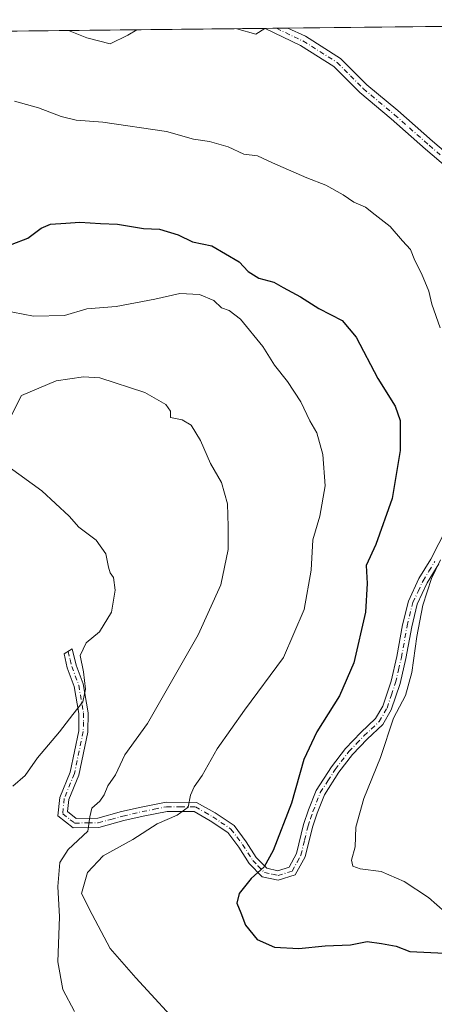
# Model space of a CAD drawing. Units: metres. Extents: x 573509 to 576953, y 4712628 to 4714978.
# Drawn here: x 576640 to 576754, y 4714707 to 4714978 of the extents above; entities that cross this region are included whole.
import ezdxf

# ---------------------------------------------------------------- set-up
doc = ezdxf.new("R2010")
doc.units = ezdxf.units.M
doc.header["$MEASUREMENT"] = 0
doc.linetypes.add('DGN Style 4', pattern=[2.6384748266838614, 1.318413404963828, -0.6592067024819142, 0.001648016756204785, -0.6592067024819142])
for name, color, linetype, lineweight in [('Camino Cxs', 7, 'Continuous', 0), ('Camino eje', 30, 'DGN Style 4', 13), ('Comarca CxS', 21, 'Continuous', 0), ('Comunidad Autónoma CxS', 142, 'Continuous', 0), ('Cultivos leñosos CxS', 92, 'Continuous', 0), ('Curva de nivel maestra', 30, 'Continuous', 30), ('Curva de nivel normal', 30, 'Continuous', 0), ('Municipio CxS', 4, 'Continuous', 0), ('Provincia CxS', 1, 'Continuous', 0)]:
    doc.layers.add(name, color=color, linetype=linetype, lineweight=lineweight)

# ---------------------------------------------------------------- blocks, each defined once
blk = doc.blocks.new('*U16')
at = {"layer": 'Cultivos leñosos CxS', "color": 92, "linetype": 'Continuous', "lineweight": 0}
blk.add_polyline3d([(576174.5878, 4714969.904999999, 495.6435999999958), (576927.8700000001, 4714978.07, 501.9511999999959)], dxfattribs=at)

msp = doc.modelspace()

# ---------------------------------------------------------------- linework, layer by layer
at = {"layer": 'Camino Cxs', "color": 7, "linetype": 'Continuous', "lineweight": 0, "extrusion": (0.04525022657293799, 0.0004896197640087659, 0.9989755638991299), "elevation": 28939.2087408507, "flags": 128}
msp.add_lwpolyline([(4708459.92822143, -627020.6482301223), (4708459.92822143, -627026.939543049)], dxfattribs=at)
at = {"layer": 'Camino Cxs', "color": 7, "linetype": 'Continuous', "lineweight": 0}
for points in [[(576762.0800999999, 4714933.4801, 533.5558000000019), (576751.6300999997, 4714942.340100001, 533.5835999999981), (576742.0900999998, 4714950.770099999, 533.8506000000052), (576733.4301000005, 4714957.9801, 533.8652000000002), (576726.2801000001, 4714965.120100001, 534.1867000000057), (576717.0601000004, 4714970.920100001, 534.6491999999998), (576707.3113000002, 4714975.679500001, 535.0751000000018), (576713.5959000001, 4714975.747400001, 534.7905000000028), (576718.4600999998, 4714973.4901, 534.5568000000058), (576728.1101000002, 4714967.4101, 534.0111000000034), (576735.4001000002, 4714960.140100001, 533.6992000000029), (576743.9901000002, 4714952.9901, 533.6358999999939), (576753.5401, 4714944.550100001, 533.2782000000007), (576764.0500999996, 4714935.640100001, 533.3251000000018)], [(576783.8000999996, 4714901.140100001, 534.3310000000056), (576779.8000999996, 4714909.350099999, 534.0035000000062), (576773.6901000004, 4714920.390100001, 533.7932000000001), (576768.0800999999, 4714927.590100001, 533.5647999999928), (576762.0800999999, 4714933.4801, 533.5558000000019), (576751.6300999997, 4714942.340100001, 533.5835999999981), (576742.0900999998, 4714950.770099999, 533.8506000000052), (576733.4301000005, 4714957.9801, 533.8652000000002), (576726.2801000001, 4714965.120100001, 534.1867000000057), (576717.0601000004, 4714970.920100001, 534.6491999999998), (576707.3114999998, 4714975.679400001, 535.0751000000018)], [(576713.5959999999, 4714975.747400001, 534.790399999998), (576718.4600999998, 4714973.4901, 534.5568000000058), (576728.1101000002, 4714967.4101, 534.0111000000034), (576735.4001000002, 4714960.140100001, 533.6992000000029), (576743.9901000002, 4714952.9901, 533.6358999999939), (576753.5401, 4714944.550100001, 533.2782000000007), (576764.0500999996, 4714935.640100001, 533.3251000000018), (576770.2600999996, 4714929.540100001, 533.3730999999971), (576776.1300999997, 4714922.0101, 533.9804000000004), (576782.3901000004, 4714910.690099999, 534.4054000000033), (576787.2200999996, 4714900.790100001, 534.4437000000034), (576789.9700999996, 4714897.380100001, 534.9063000000025), (576798.9301000005, 4714889.640100001, 535.9526999999945), (576812.0401, 4714880.050100001, 537.0310000000027), (576813.0702000001, 4714878.8902, 537.1481000000058)], [(576755.2701000003, 4714828.090100001, 531.9116999999969), (576752.0301000001, 4714822.770099999, 531.4253999999928), (576749.2901, 4714816.9301, 531.0004999999946), (576747.7701000003, 4714810.7301, 530.3200999999972), (576746.1901000004, 4714801.960100001, 529.9514000000054), (576744.5500999996, 4714795.020099999, 529.9141999999993), (576742.1300999997, 4714787.780099999, 530.209600000002), (576739.8300999999, 4714783.770099999, 530.0301000000036), (576735.4901000002, 4714779.7301, 529.6328999999969), (576731.4101, 4714775.460100001, 529.5813999999956), (576727.7001, 4714770.6501, 529.1451999999991), (576723.6901000004, 4714764.4001, 528.5460000000021), (576721.7100999998, 4714759.340100001, 528.3853999999993), (576720.3800999997, 4714755.460100001, 528.1757999999973), (576718.3901000004, 4714747.290100001, 527.2231000000029), (576715.6401000004, 4714742.300100001, 526.6340999999958), (576710.9501, 4714740.8101, 526.1646000000037), (576706.4600999998, 4714741.800100001, 525.5216999999975), (576702.8800999997, 4714745.470100001, 524.6640999999945), (576700.0301000001, 4714749.970100001, 523.8834000000061), (576696.9901000002, 4714754.0101, 523.148000000001), (576692.1801000005, 4714757.2301, 522.0305999999982), (576687.7200999996, 4714759.770099999, 521.1276000000071), (576680.2301000003, 4714759.8101, 520.1892999999982), (576673.6601, 4714758.5001, 519.8557000000001), (576668.3101000004, 4714757.280099999, 518.059500000003), (576661.4301000005, 4714755.380100001, 517.073000000004), (576654.2901, 4714755.3101, 514.9496000000072), (576650.1101000002, 4714758.590100001, 513.8496000000014), (576650.6101000002, 4714763.670100001, 513.1138000000064), (576653.4401000004, 4714770.5801, 512.4945000000008), (576655.8400999998, 4714781.970100001, 511.8803999999946), (576655.9101, 4714786.8201, 511.5179999999964), (576654.6101000002, 4714794.280099999, 511.1588000000047), (576652.7001, 4714799.4001, 509.7308000000049), (576651.7901, 4714803.220100001, 508.8801999999997), (576654.0800999999, 4714804.590100001, 509.883799999996), (576655.1300999997, 4714800.140100001, 511.4147999999987), (576657.0701000001, 4714794.950099999, 512.8024000000005), (576658.4501, 4714787.020099999, 512.6584000000003), (576658.3800999997, 4714781.690099999, 512.9392999999982), (576655.8800999997, 4714769.8301, 513.5816000000051), (576653.1001000004, 4714763.050100001, 513.6058000000048), (576652.7701000003, 4714759.7301, 514.0157999999938), (576655.1601, 4714757.860099999, 514.779999999999), (576661.0800999999, 4714757.9101, 516.0877000000038), (576667.6901000004, 4714759.7501, 517.7546000000002), (576673.1300999997, 4714760.9801, 518.8368999999948), (576679.9901000002, 4714762.340100001, 519.6076999999932), (576688.4001000002, 4714762.300100001, 521.0722999999998), (576693.5201000003, 4714759.390100001, 522.0595999999932), (576698.7600999996, 4714755.880100001, 523.238599999997), (576702.1201, 4714751.4101, 524.022100000002), (576704.8800999997, 4714747.050100001, 524.8175000000047), (576707.7500999998, 4714744.120100001, 525.5148999999947), (576710.8300999999, 4714743.4301, 526.131899999993), (576713.9101, 4714744.4101, 526.6218999999984), (576716.0000999998, 4714748.220100001, 526.9879999999976), (576717.9501, 4714756.170100001, 527.843200000003), (576719.3300999999, 4714760.210100001, 527.8769999999931), (576721.4101, 4714765.5601, 527.9591999999975), (576725.6201, 4714772.110099999, 528.366399999999), (576729.4801000003, 4714777.120100001, 528.274900000004), (576733.7100999998, 4714781.540100001, 528.4052999999985), (576737.8201000001, 4714785.370100001, 528.9876999999979), (576739.8000999996, 4714788.8201, 529.0388999999996), (576742.1101000002, 4714795.710100001, 528.8359999999957), (576743.7001, 4714802.4801, 529.1276000000071), (576745.2801000001, 4714811.2601, 529.7274000000034), (576746.8800999997, 4714817.780099999, 529.7646999999997), (576749.7901, 4714823.970100001, 530.2851999999984), (576753.0601000004, 4714829.3301, 530.5841999999975), (576757.4801000003, 4714838.020099999, 530.5409999999974)], [(576755.2701000003, 4714828.090100001, 531.9116999999969), (576752.0301000001, 4714822.770099999, 531.4253999999928), (576749.2901, 4714816.9301, 531.0004999999946), (576747.7701000003, 4714810.7301, 530.3200999999972), (576746.1901000004, 4714801.960100001, 529.9514000000054), (576744.5500999996, 4714795.020099999, 529.9141999999993), (576742.1300999997, 4714787.780099999, 530.209600000002), (576739.8300999999, 4714783.770099999, 530.0301000000036), (576735.4901000002, 4714779.7301, 529.6328999999969), (576731.4101, 4714775.460100001, 529.5813999999956), (576727.7001, 4714770.6501, 529.1451999999991), (576723.6901000004, 4714764.4001, 528.5460000000021), (576721.7100999998, 4714759.340100001, 528.3853999999993), (576720.3800999997, 4714755.460100001, 528.1757999999973), (576718.3901000004, 4714747.290100001, 527.2231000000029), (576715.6401000004, 4714742.300100001, 526.6340999999958), (576710.9501, 4714740.8101, 526.1646000000037), (576706.4600999998, 4714741.800100001, 525.5216999999975), (576702.8800999997, 4714745.470100001, 524.6640999999945), (576700.0301000001, 4714749.970100001, 523.8834000000061), (576696.9901000002, 4714754.0101, 523.148000000001), (576692.1801000005, 4714757.2301, 522.0305999999982), (576687.7200999996, 4714759.770099999, 521.1276000000071), (576680.2301000003, 4714759.8101, 520.1892999999982), (576673.6601, 4714758.5001, 519.8557000000001), (576668.3101000004, 4714757.280099999, 518.059500000003), (576661.4301000005, 4714755.380100001, 517.073000000004), (576654.2901, 4714755.3101, 514.9496000000072), (576650.1101000002, 4714758.590100001, 513.8496000000014), (576650.6101000002, 4714763.670100001, 513.1138000000064), (576653.4401000004, 4714770.5801, 512.4945000000008), (576655.8400999998, 4714781.970100001, 511.8803999999946), (576655.9101, 4714786.8201, 511.5179999999964), (576654.6101000002, 4714794.280099999, 511.1588000000047), (576652.7001, 4714799.4001, 509.7308000000049), (576651.7901, 4714803.220100001, 508.8801999999997), (576654.0800999999, 4714804.590100001, 509.883799999996), (576655.1300999997, 4714800.140100001, 511.4147999999987), (576657.0701000001, 4714794.950099999, 512.8024000000005), (576658.4501, 4714787.020099999, 512.6584000000003), (576658.3800999997, 4714781.690099999, 512.9392999999982), (576655.8800999997, 4714769.8301, 513.5816000000051), (576653.1001000004, 4714763.050100001, 513.6058000000048), (576652.7701000003, 4714759.7301, 514.0157999999938), (576655.1601, 4714757.860099999, 514.779999999999), (576661.0800999999, 4714757.9101, 516.0877000000038), (576667.6901000004, 4714759.7501, 517.7546000000002), (576673.1300999997, 4714760.9801, 518.8368999999948), (576679.9901000002, 4714762.340100001, 519.6076999999932), (576688.4001000002, 4714762.300100001, 521.0722999999998), (576693.5201000003, 4714759.390100001, 522.0595999999932), (576698.7600999996, 4714755.880100001, 523.238599999997), (576702.1201, 4714751.4101, 524.022100000002), (576704.8800999997, 4714747.050100001, 524.8175000000047), (576707.7500999998, 4714744.120100001, 525.5148999999947), (576710.8300999999, 4714743.4301, 526.131899999993), (576713.9101, 4714744.4101, 526.6218999999984), (576716.0000999998, 4714748.220100001, 526.9879999999976), (576717.9501, 4714756.170100001, 527.843200000003), (576719.3300999999, 4714760.210100001, 527.8769999999931), (576721.4101, 4714765.5601, 527.9591999999975), (576725.6201, 4714772.110099999, 528.366399999999), (576729.4801000003, 4714777.120100001, 528.274900000004), (576733.7100999998, 4714781.540100001, 528.4052999999985), (576737.8201000001, 4714785.370100001, 528.9876999999979), (576739.8000999996, 4714788.8201, 529.0388999999996), (576742.1101000002, 4714795.710100001, 528.8359999999957), (576743.7001, 4714802.4801, 529.1276000000071), (576745.2801000001, 4714811.2601, 529.7274000000034), (576746.8800999997, 4714817.780099999, 529.7646999999997), (576749.7901, 4714823.970100001, 530.2851999999984), (576753.0601000004, 4714829.3301, 530.5841999999975), (576757.4801000003, 4714838.020099999, 530.5409999999974)]]:
    msp.add_polyline3d(points, dxfattribs=at)
at = {"layer": 'Camino eje', "color": 30, "linetype": 'DGN Style 4', "lineweight": 13}
for points in [[(576710.4537000004, 4714975.713400001, 534.9441999999982), (576715.3251, 4714973.335100001, 534.736699999994), (576717.7600999996, 4714972.2051, 534.6245000000055), (576722.3701, 4714969.3051, 534.3822999999975), (576727.1951000001, 4714966.265100001, 534.1025999999983), (576730.8400999998, 4714962.630100001, 533.9309999999969), (576734.4151, 4714959.0601, 533.7856000000029), (576743.0401, 4714951.880100001, 533.7899000000034), (576752.5850999998, 4714943.4451, 533.4695000000065), (576763.0651000004, 4714934.5601, 533.4679000000033), (576769.1700999998, 4714928.565099999, 533.4927000000025), (576774.9101, 4714921.200099999, 533.8931000000011), (576778.0401, 4714915.540100001, 534.0476999999955), (576781.0950999996, 4714910.020099999, 534.2103000000062), (576783.0950999996, 4714905.915100001, 534.3188999999984), (576785.5100999996, 4714900.965100001, 534.3896999999997), (576787.2988999998, 4714898.6215, 534.5142000000051)], [(576652.9351000004, 4714803.905099999, 509.2796999999992), (576653.4600999998, 4714801.6801, 510.0016000000033), (576653.9151, 4714799.770099999, 510.5733000000037), (576655.8400999998, 4714794.6151, 511.9670999999944), (576657.1801000005, 4714786.920100001, 512.0678000000044), (576657.1451000003, 4714784.495100001, 512.2197000000015), (576657.1101000002, 4714781.8301, 512.3901999999945), (576654.6601, 4714770.2051, 513.0448000000034), (576651.8551000003, 4714763.360099999, 513.3001999999979), (576651.4401000004, 4714759.1601, 513.9174999999959), (576653.5301000001, 4714757.520099999, 514.4912999999942), (576654.7251000004, 4714756.585100001, 514.8646000000008), (576658.2950999998, 4714756.620100001, 515.6714000000065), (576661.2550999997, 4714756.645099999, 516.4891000000061), (576664.6951000001, 4714757.595100001, 516.9100999999937), (576668.0000999998, 4714758.515100001, 517.8151000000071), (576670.7200999996, 4714759.130100001, 518.8185999999987), (576673.3951000003, 4714759.7401, 519.3494000000064), (576676.6801000005, 4714760.395099999, 519.5720000000001), (576680.1101000002, 4714761.075099999, 519.9060000000027), (576683.8551000003, 4714761.0551, 520.5078999999969), (576688.0601000004, 4714761.0351, 521.1015000000043), (576690.6201, 4714759.5801, 521.5872999999992), (576692.8501000004, 4714758.3101, 522.034599999999), (576697.8750999998, 4714754.9451, 523.1785999999993), (576701.0751, 4714750.690099999, 523.9499999999971), (576703.8800999997, 4714746.2601, 524.7312999999995), (576705.3151000004, 4714744.795100001, 525.1005000000005), (576707.1051000003, 4714742.960100001, 525.4909000000043), (576709.3501000004, 4714742.465100001, 525.8681999999973), (576710.8901000004, 4714742.120100001, 526.1224999999977), (576714.7751000002, 4714743.3551, 526.6154999999999), (576716.1501000002, 4714745.850099999, 526.8565999999992), (576717.1951000001, 4714747.755100001, 527.0204999999987), (576718.1901000004, 4714751.840100001, 527.593599999993), (576719.1651, 4714755.815099999, 528.0075999999972), (576719.8551000003, 4714757.835100001, 528.176099999997), (576720.5201000003, 4714759.7751, 528.1407000000036), (576721.5100999996, 4714762.3051, 528.1946000000025), (576722.5500999996, 4714764.9801, 528.2626000000018), (576724.6551000001, 4714768.255100001, 528.5544999999984), (576726.6601, 4714771.380100001, 528.761599999998), (576730.4451000001, 4714776.290100001, 528.9458000000013), (576732.5601000004, 4714778.5001, 529.2005999999965), (576734.6001000004, 4714780.6351, 529.0454999999929), (576738.8251, 4714784.5701, 529.5298000000039), (576740.9650999998, 4714788.300100001, 529.6146000000008), (576742.1750999996, 4714791.920100001, 529.2645000000048), (576743.3300999999, 4714795.3651, 529.3654999999999), (576744.1501000002, 4714798.835100001, 529.4382000000041), (576744.9451000001, 4714802.220100001, 529.5342999999993), (576746.5251000002, 4714810.995100001, 529.9894000000058), (576748.0850999998, 4714817.3551, 530.3105999999971), (576749.5401, 4714820.450099999, 530.6756000000023), (576750.9101, 4714823.370100001, 530.8340999999928), (576752.5450999998, 4714826.050100001, 530.9722999999941), (576754.1651, 4714828.710100001, 531.2553000000044)]]:
    msp.add_polyline3d(points, dxfattribs=at)
at = {"layer": 'Comarca CxS', "color": 21, "linetype": 'Continuous', "lineweight": 0, "flags": 128}
msp.add_lwpolyline([(576054.4429368917, 4712655.049251632), (573533.230000554, 4712627.759982842), (573508.8000005535, 4714941.009982817), (576927.8700005794, 4714978.069982819), (576941.8746575763, 4713711.579248548), (576953.4500005789, 4712664.779982841)], close=True, dxfattribs=at)
at = {"layer": 'Comunidad Autónoma CxS', "color": 142, "linetype": 'Continuous', "lineweight": 0, "flags": 128}
msp.add_lwpolyline([(576054.4429368917, 4712655.049251632), (573533.230000554, 4712627.759982842), (573508.8000005535, 4714941.009982817), (576927.8700005794, 4714978.069982819), (576941.8746575763, 4713711.579248548), (576953.4500005789, 4712664.779982841)], close=True, dxfattribs=at)
at = {"layer": 'Cultivos leñosos CxS', "color": 92, "linetype": 'Continuous', "lineweight": 0, "extrusion": (0.1433905471786236, 0.001554265942634056, 0.9896649611041074), "elevation": 90552.87832911749, "flags": 128}
msp.add_lwpolyline([(4708447.929100398, -621219.3103649176), (4708447.929100398, -621421.8696990812)], dxfattribs=at)
at = {"layer": 'Cultivos leñosos CxS', "color": 92, "linetype": 'Continuous', "lineweight": 0, "extrusion": (0.01740057123625589, 0.0001886093134821114, 0.9998485808097038), "elevation": 11459.30516364932, "flags": 128}
msp.add_lwpolyline([(4708448.010277158, -627458.8857834784), (4708448.010277158, -627672.9121610995)], dxfattribs=at)
at = {"layer": 'Cultivos leñosos CxS', "color": 92, "linetype": 'Continuous', "lineweight": 0, "extrusion": (0.0356816582999715, 0.0003872392820415927, 0.999363131852833), "elevation": 22938.41746149885, "flags": 128}
msp.add_lwpolyline([(4708439.627112625, -627421.2083269376), (4708439.627112625, -627424.3526144656)], dxfattribs=at)
at = {"layer": 'Cultivos leñosos CxS', "color": 92, "linetype": 'Continuous', "lineweight": 0, "extrusion": (0.04697668223020646, 0.0005082762206216906, 0.9988958569249979), "elevation": 30022.81209330159, "flags": 128}
msp.add_lwpolyline([(4708460.252385652, -626970.4090882223), (4708460.252385652, -626973.5551458508)], dxfattribs=at)
at = {"layer": 'Curva de nivel maestra', "color": 30, "linetype": 'Continuous', "lineweight": 30, "elevation": 525, "flags": 128}
msp.add_lwpolyline([(576633.0300000003, 4714914.550100001), (576641.7999999998, 4714917.8301), (576645.4699999997, 4714920.590100001), (576648.0099999999, 4714921.710100001), (576652.2800000003, 4714921.9801), (576656.1799999997, 4714922.2501), (576661.8200000003, 4714921.880100001), (576666.54, 4714921.6601), (576673.7599999999, 4714920.5101), (576678.1399999997, 4714920.3201), (576683.2599999999, 4714918.780099999), (576687.2699999996, 4714916.790100001), (576692.5599999996, 4714915.6801), (576700.1799999997, 4714911.340100001), (576702.6200000001, 4714908.6501), (576705.5599999996, 4714906.8201), (576709.7599999999, 4714905.670100001), (576712.25, 4714904.270099999), (576717.0999999996, 4714901.630100001), (576722.1299999999, 4714898.4801), (576728.5999999996, 4714895.120100001), (576732.4000000004, 4714890.5701), (576738.4100000003, 4714879.1801), (576743.2000000002, 4714871.540100001), (576744.5999999996, 4714867.5801), (576744.5899999999, 4714859.2601), (576742.4299999997, 4714846.110099999), (576737.9000000004, 4714833.370100001), (576735.2100000001, 4714827.5601), (576735.4900000002, 4714822.640100001), (576735.0199999996, 4714814.720100001), (576731.7999999998, 4714800.7501), (576727.8300000001, 4714791.6801), (576721.5800000001, 4714781.780099999), (576718.04, 4714774.100099999), (576714.5599999996, 4714762.110099999), (576709.5599999996, 4714749.0001), (576707.0599999996, 4714744.5001), (576703.5, 4714741.3201), (576700.1799999997, 4714737.1601), (576699.5, 4714734.540100001), (576700.5700000003, 4714731.8301), (576701.9000000004, 4714728.440099999), (576705.0700000003, 4714724.5101), (576709.8799999999, 4714722.350099999), (576716.5999999996, 4714722.040100001), (576723.8799999999, 4714722.770099999), (576730.8499999996, 4714723.0601), (576735.4600000001, 4714723.9001), (576739.4600000001, 4714723.360099999), (576743.4699999997, 4714722.640100001), (576747.25, 4714721.1801), (576751.1200000001, 4714721.020099999), (576758.8700000001, 4714720.630100001)], dxfattribs=at)
at = {"layer": 'Curva de nivel normal', "color": 30, "linetype": 'Continuous', "lineweight": 0, "flags": 128}
for points, elevation in [([(576653.0652999999, 4714975.091399999), (576658.0800000001, 4714973.040100001), (576664.5300000003, 4714971.4101), (576669.4100000003, 4714973.8201), (576671.9006000003, 4714975.295600001)], 535), ([(576699.5422999999, 4714975.5952), (576704.7100000001, 4714974.100099999), (576707.1982000005, 4714975.678200001)], 535), ([(576638.1399999997, 4714955.600099999), (576644.7400000002, 4714953.790100001), (576650.9699999997, 4714951.360099999), (576655.1500000004, 4714950.390100001), (576662.54, 4714949.800100001), (576680.1100000005, 4714947.290100001), (576687.5700000003, 4714945.170100001), (576691.9100000003, 4714944.520099999), (576697.1299999999, 4714943.050100001), (576701.4000000004, 4714941.030099999), (576705.2199999997, 4714940.540100001), (576709.3099999996, 4714938.6501), (576718.79, 4714934.4301), (576724.0800000001, 4714932.420100001), (576728.8300000001, 4714929.7601), (576731.7699999996, 4714927.780099999), (576734.9900000002, 4714926.350099999), (576737.7199999997, 4714924.2401), (576741.8200000003, 4714921.0101), (576745.2400000002, 4714917.090100001), (576747.4800000004, 4714914.670100001), (576748.6200000001, 4714911.6501), (576750.5199999996, 4714908.140100001), (576752.5199999996, 4714903.220100001), (576753.3399999999, 4714899.610099999), (576755.5999999996, 4714893.120100001)], 530), ([(576634.7999999998, 4714897.9801), (576643.3899999997, 4714896.370100001), (576651.9000000004, 4714896.4901), (576658.0700000003, 4714898.3101), (576666.2100000001, 4714899.040100001), (576676.8200000003, 4714900.9901), (576683.7699999996, 4714902.610099999), (576689.2100000001, 4714902.350099999), (576693.1600000003, 4714900.6601), (576695.2400000002, 4714898.6501), (576697.4000000004, 4714897.9001), (576700.5099999999, 4714895.5101), (576706.6900000004, 4714887.940099999), (576709.9199999999, 4714882.780099999), (576713.4900000002, 4714878.340100001), (576717.2000000002, 4714872.690099999), (576719.6600000003, 4714867.5101), (576721.6200000001, 4714864.1601), (576723.2599999999, 4714858.1601), (576723.8499999996, 4714849.550100001), (576722.3799999999, 4714841.2301), (576720.5, 4714834.710100001), (576720.0599999996, 4714826.290100001), (576718.1200000001, 4714815.450099999), (576712.3700000001, 4714802.190099999), (576701.6500000004, 4714787.6801), (576694.04, 4714777.0801), (576689.9600000001, 4714769.6801), (576687.7000000002, 4714766.620100001), (576686.7400000002, 4714764.3201), (576686.0599999996, 4714761.0101), (576683.0199999996, 4714758.7401), (576677.4800000004, 4714756.360099999), (576670.7999999998, 4714752.0801), (576662.5899999999, 4714747.5801), (576658.2999999998, 4714742.9801), (576656.5999999996, 4714737.1501), (576659.5800000001, 4714731.340100001), (576664.54, 4714721.9901), (576671.6200000001, 4714713.9101), (576685.29, 4714699.0001)], 520), ([(576637.2100000001, 4714868.850099999), (576640.0499999998, 4714874.470100001), (576649.6200000001, 4714878.4801), (576657.1500000004, 4714879.590100001), (576661.6299999999, 4714879.350099999), (576674.1299999999, 4714875.3101), (576679.9400000004, 4714871.9901), (576681.1699999999, 4714870.1601), (576681.2100000001, 4714868.4001), (576684.4000000004, 4714867.7601), (576686.8700000001, 4714866.2601), (576689.4400000004, 4714862.090100001), (576692.2000000002, 4714855.7301), (576695.2300000004, 4714850.460100001), (576696.9000000004, 4714844.5801), (576697.0700000003, 4714838.3101), (576697.1100000005, 4714831.9801), (576695.0800000001, 4714822.300100001), (576688.8600000005, 4714808.4901), (576674.7999999998, 4714784.040100001), (576668.5899999999, 4714775.380100001), (576665.9600000001, 4714769.850099999), (576663.8399999999, 4714766.8201), (576662.9000000004, 4714764.370100001), (576661.6900000004, 4714762.590100001), (576659.5, 4714760.670100001), (576658.9600000001, 4714758.340100001), (576658.3799999999, 4714754.340100001), (576652.9199999999, 4714749.340100001), (576650.6299999999, 4714745.7301), (576650.1100000005, 4714739.130100001), (576650.5, 4714730.700099999), (576650.1200000001, 4714718.350099999), (576651.4500000002, 4714710.700099999), (576654.6600000003, 4714704.670100001)], 515), ([(576636.6299999999, 4714854.6601), (576645.6500000004, 4714848.170100001), (576653.2300000004, 4714841.200099999), (576655.8899999997, 4714838.190099999), (576660.6799999997, 4714834.540100001), (576663.3600000005, 4714830.790100001), (576664.0499999998, 4714827.1801), (576664.5199999996, 4714825.610099999), (576665.4699999997, 4714824.3201), (576665.9400000004, 4714820.780099999), (576664.9400000004, 4714814.720100001), (576661.5800000001, 4714809.290100001), (576657.8600000005, 4714806.280099999), (576656.2400000002, 4714802.7401), (576657.1299999999, 4714798.3201), (576657.7400000002, 4714793.5001), (576656.9800000004, 4714790.030099999), (576654.2000000002, 4714786.540100001), (576650.5700000003, 4714781.780099999), (576644.4699999997, 4714774.610099999), (576641.0499999998, 4714769.6801), (576637.6299999999, 4714766.790100001)], 510), ([(576755.7599999999, 4714829.170100001), (576753.29, 4714823.9901), (576750.8899999997, 4714816.6601), (576749.1600000003, 4714808.0601), (576747.8200000003, 4714798.0801), (576746.04, 4714791.710100001), (576742.7599999999, 4714785.4901), (576739.1399999997, 4714774.670100001), (576734.5899999999, 4714763.4001), (576732.3399999999, 4714755.450099999), (576732.1600000003, 4714750.040100001), (576731.1799999997, 4714746.380100001), (576731.5, 4714744.700099999), (576733.5899999999, 4714743.960100001), (576739.3300000001, 4714743.200099999), (576745.7000000002, 4714740.520099999), (576752.4100000003, 4714736.100099999), (576756.9800000004, 4714731.9801)], 530)]:
    msp.add_lwpolyline(points, dxfattribs=dict(at, elevation=elevation))
at = {"layer": 'Municipio CxS', "color": 4, "linetype": 'Continuous', "lineweight": 0, "flags": 128}
msp.add_lwpolyline([(573508.8000005535, 4714941.009982817), (576927.8700005794, 4714978.069982819), (576941.8746575763, 4713711.579248548), (576929.7640000005, 4713698.112000001), (576926.9499999991, 4713694.982000001), (576910.6080000001, 4713675.864000001), (576907.3760000005, 4713672.081999999), (576892.4250000007, 4713656.392999999), (576857.2719999994, 4713606.233), (576852.8700000007, 4713601.947000001), (576852.613, 4713601.380000001), (576851.4210000011, 4713598.744999999), (576847.4150000007, 4713589.891000001), (576826.5279999994, 4713523.051)], dxfattribs=at)
at = {"layer": 'Provincia CxS', "color": 1, "linetype": 'Continuous', "lineweight": 0, "flags": 128}
msp.add_lwpolyline([(576054.4429368917, 4712655.049251632), (573533.230000554, 4712627.759982842), (573508.8000005535, 4714941.009982817), (576927.8700005794, 4714978.069982819), (576941.8746575763, 4713711.579248548), (576953.4500005789, 4712664.779982841)], close=True, dxfattribs=at)

# ---------------------------------------------------------------- block references
at = {"layer": 'Cultivos leñosos CxS', "color": 92, "linetype": 'Continuous', "lineweight": 0}
msp.add_blockref('*U16', (0, 0), dxfattribs=at)

doc.saveas('drawing.dxf')
